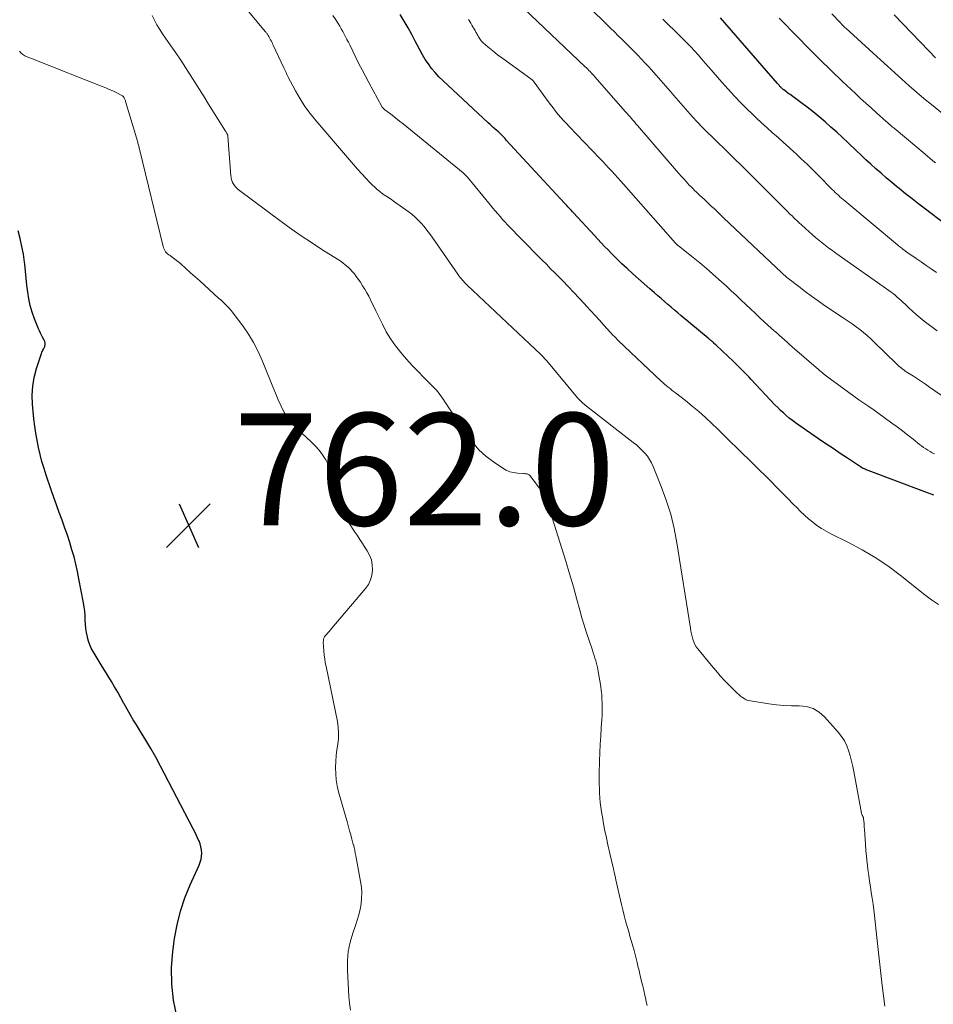
# Model space of a CAD drawing. Units: feet. Extents: x 1975000 to 1980025, y 570000 to 575000.
# Drawn here: x 1976087 to 1976250, y 572024 to 572200 of the extents above; entities that cross this region are included whole.
import ezdxf

# ---------------------------------------------------------------- set-up
doc = ezdxf.new("R2010")
doc.units = ezdxf.units.FT
doc.header["$LTSCALE"] = 100
doc.header["$MEASUREMENT"] = 0
for name, color, linetype, lineweight in [('CONTOUR INDEX', 32, 'Continuous', 25), ('CONTOUR INTERMEDIATE', 40, 'Continuous', 15), ('SPOT ELEVATION', 7, 'Continuous', 15)]:
    doc.layers.add(name, color=color, linetype=linetype, lineweight=lineweight)
doc.styles.add('slant', font='romans.shx', dxfattribs={"oblique": 14.999978})

# ---------------------------------------------------------------- blocks, each defined once
blk = doc.blocks.new('SPOT')
at = {"layer": 'SPOT ELEVATION', "lineweight": 25}
for p, q in [((-3.95, -3.95), (3.86, 3.85)), ((-1.67, 3.81), (1.74, -3.97))]:
    blk.add_line(p, q, dxfattribs=at)

msp = doc.modelspace()

# ---------------------------------------------------------------- linework, layer by layer
at = {"layer": 'CONTOUR INDEX', "flags": 128}
for points, elevation in [([(1976249.99, 572114.94), (1976248.39, 572115.54), (1976238.26, 572119.35), (1976238.08, 572119.42), (1976237.9, 572119.49), (1976237.72, 572119.57), (1976237.55, 572119.65), (1976237.32, 572119.75), (1976237.26, 572119.78), (1976237.2, 572119.81), (1976237.13, 572119.85), (1976237.07, 572119.89), (1976234.59, 572121.53), (1976233.29, 572122.39), (1976232, 572123.26), (1976230.71, 572124.13), (1976229.42, 572125.02), (1976225.87, 572127.47), (1976225.3, 572127.87), (1976224.74, 572128.29), (1976224.19, 572128.72), (1976223.65, 572129.16), (1976223.13, 572129.62), (1976222.61, 572130.09), (1976222.12, 572130.58), (1976221.63, 572131.08), (1976217.39, 572135.58), (1976217, 572135.99), (1976216.61, 572136.4), (1976216.22, 572136.8), (1976215.82, 572137.21), (1976215.43, 572137.61), (1976215.03, 572138), (1976214.62, 572138.4), (1976214.22, 572138.79), (1976211.18, 572141.69), (1976211.05, 572141.81), (1976210.92, 572141.93), (1976210.79, 572142.05), (1976210.66, 572142.17), (1976210.62, 572142.21), (1976210.51, 572142.3), (1976210.4, 572142.4), (1976210.29, 572142.49), (1976210.17, 572142.58), (1976210.06, 572142.68), (1976209.94, 572142.77), (1976209.83, 572142.86), (1976209.72, 572142.95), (1976204.9, 572146.97), (1976204.3, 572147.48), (1976203.7, 572147.98), (1976203.11, 572148.49), (1976202.51, 572149), (1976201.92, 572149.52), (1976201.33, 572150.03), (1976200.74, 572150.54), (1976200.14, 572151.05), (1976199.28, 572151.79), (1976198.25, 572152.68), (1976197.24, 572153.57), (1976196.23, 572154.48), (1976195.23, 572155.39), (1976194.31, 572156.24), (1976193.67, 572156.85), (1976193.04, 572157.46), (1976192.43, 572158.08), (1976191.82, 572158.71), (1976191.21, 572159.35), (1976190.61, 572159.99), (1976190.02, 572160.63), (1976189.42, 572161.28), (1976185.65, 572165.36), (1976185.47, 572165.55), (1976185.29, 572165.75), (1976185.11, 572165.95), (1976184.93, 572166.14), (1976184.88, 572166.2), (1976184.67, 572166.42), (1976184.46, 572166.65), (1976184.25, 572166.87), (1976184.05, 572167.09), (1976173.66, 572178.34), (1976173.43, 572178.59), (1976173.19, 572178.83), (1976172.96, 572179.08), (1976172.72, 572179.32), (1976172.48, 572179.55), (1976172.24, 572179.79), (1976171.99, 572180.01), (1976171.74, 572180.24), (1976171.64, 572180.32), (1976171.34, 572180.59), (1976171.04, 572180.85), (1976170.75, 572181.12), (1976170.45, 572181.39), (1976162.3, 572188.95), (1976161.6, 572189.64), (1976160.94, 572190.36), (1976160.32, 572191.12), (1976159.74, 572191.91), (1976159.2, 572192.73), (1976158.69, 572193.57), (1976158.2, 572194.43), (1976157.74, 572195.3), (1976157.41, 572195.98), (1976156.78, 572197.19), (1976156.12, 572198.38), (1976155.44, 572199.56), (1976154.72, 572200.72)], 780), ([(1976251.8, 572163.5), (1976248.51, 572165.99), (1976247.32, 572166.9), (1976246.14, 572167.82), (1976244.96, 572168.75), (1976243.8, 572169.69), (1976243.35, 572170.06), (1976242.41, 572170.83), (1976241.49, 572171.61), (1976240.57, 572172.4), (1976239.66, 572173.2), (1976238.77, 572174.01), (1976237.87, 572174.83), (1976236.99, 572175.65), (1976236.1, 572176.48), (1976234.69, 572177.83), (1976233.67, 572178.78), (1976232.65, 572179.72), (1976231.62, 572180.65), (1976230.58, 572181.56), (1976229.52, 572182.46), (1976228.45, 572183.34), (1976227.35, 572184.19), (1976226.25, 572185.03), (1976224.33, 572186.44), (1976224.11, 572186.6), (1976223.89, 572186.77), (1976223.67, 572186.93), (1976223.45, 572187.09), (1976223.2, 572187.28), (1976223.11, 572187.35), (1976223.01, 572187.43), (1976222.93, 572187.51), (1976222.84, 572187.58), (1976222.75, 572187.67), (1976222.67, 572187.75), (1976222.59, 572187.84), (1976222.51, 572187.92), (1976222.46, 572187.98), (1976222.36, 572188.1), (1976222.25, 572188.22), (1976222.15, 572188.34), (1976222.05, 572188.45), (1976211.91, 572200.13)], 800), ([(1976114.84, 572021.96), (1976114.26, 572024.82), (1976113.92, 572027.7), (1976113.91, 572030.6), (1976114.13, 572033.52), (1976114.44, 572035.82), (1976114.88, 572038.28), (1976115.47, 572040.7), (1976116.26, 572043.06), (1976117.2, 572045.38), (1976118.83, 572048.92), (1976119.02, 572049.44), (1976119.17, 572049.97), (1976119.25, 572050.52), (1976119.28, 572051.08), (1976119.24, 572051.63), (1976119.15, 572052.18), (1976119, 572052.71), (1976118.8, 572053.24), (1976118.79, 572053.27), (1976118.54, 572053.81), (1976118.29, 572054.34), (1976118.03, 572054.86), (1976117.77, 572055.38), (1976111.9, 572066.59), (1976111.06, 572068.16), (1976110.19, 572069.71), (1976109.28, 572071.24), (1976108.35, 572072.76), (1976107.61, 572073.94), (1976107.04, 572074.86), (1976106.49, 572075.79), (1976105.96, 572076.73), (1976105.44, 572077.68), (1976105.39, 572077.77), (1976104.85, 572078.77), (1976104.3, 572079.76), (1976103.73, 572080.74), (1976103.15, 572081.71), (1976101.33, 572084.67), (1976100.97, 572085.26), (1976100.61, 572085.84), (1976100.25, 572086.43), (1976099.89, 572087.02), (1976099.57, 572087.62), (1976099.28, 572088.24), (1976099.06, 572088.89), (1976098.89, 572089.55), (1976098.86, 572089.68), (1976098.72, 572090.42), (1976098.61, 572091.17), (1976098.54, 572091.92), (1976098.5, 572092.67), (1976098.5, 572092.69), (1976098.46, 572093.46), (1976098.39, 572094.22), (1976098.29, 572094.98), (1976098.17, 572095.74), (1976097.37, 572100), (1976097.11, 572101.31), (1976096.82, 572102.62), (1976096.48, 572103.93), (1976096.12, 572105.22), (1976095.73, 572106.51), (1976095.32, 572107.79), (1976094.87, 572109.06), (1976094.41, 572110.32), (1976094.34, 572110.5), (1976093.84, 572111.85), (1976093.35, 572113.2), (1976092.87, 572114.56), (1976092.4, 572115.92), (1976091.52, 572118.5), (1976091.13, 572119.73), (1976090.76, 572120.97), (1976090.43, 572122.22), (1976090.13, 572123.48), (1976089.88, 572124.74), (1976089.65, 572126.01), (1976089.47, 572127.29), (1976089.33, 572128.57), (1976089.07, 572131.19), (1976089.02, 572132.8), (1976089.1, 572134.4), (1976089.38, 572135.98), (1976089.79, 572137.54), (1976090.68, 572140.26), (1976090.75, 572140.45), (1976090.83, 572140.64), (1976090.92, 572140.83), (1976091.01, 572141.01), (1976091.08, 572141.13), (1976091.14, 572141.25), (1976091.2, 572141.37), (1976091.25, 572141.5), (1976091.29, 572141.63), (1976091.3, 572141.66), (1976091.33, 572141.78), (1976091.34, 572141.9), (1976091.34, 572142.02), (1976091.33, 572142.14), (1976091.29, 572142.26), (1976091.26, 572142.38), (1976091.21, 572142.49), (1976091.15, 572142.6), (1976090.86, 572143.13), (1976090.66, 572143.5), (1976090.47, 572143.88), (1976090.3, 572144.26), (1976090.13, 572144.65), (1976089.41, 572146.43), (1976088.99, 572147.59), (1976088.64, 572148.78), (1976088.39, 572149.98), (1976088.21, 572151.21), (1976088.08, 572152.45), (1976087.94, 572153.69), (1976087.81, 572154.92), (1976087.67, 572156.16), (1976087.63, 572156.53), (1976087.44, 572157.95), (1976087.19, 572159.35), (1976086.86, 572160.74), (1976086.48, 572162.12)], 760)]:
    msp.add_lwpolyline(points, dxfattribs=dict(at, elevation=elevation))
at = {"layer": 'CONTOUR INTERMEDIATE', "flags": 128}
for points, elevation in [([(1976250.56, 572144.28), (1976248.29, 572146.02), (1976247.57, 572146.59), (1976246.86, 572147.18), (1976246.17, 572147.79), (1976245.5, 572148.41), (1976244.86, 572149.03), (1976244.51, 572149.35), (1976244.16, 572149.68), (1976243.81, 572150), (1976243.46, 572150.31), (1976243.09, 572150.62), (1976242.73, 572150.92), (1976242.35, 572151.21), (1976241.96, 572151.49), (1976232.49, 572158.16), (1976231.87, 572158.61), (1976231.25, 572159.06), (1976230.65, 572159.52), (1976230.04, 572159.99), (1976229.45, 572160.47), (1976228.86, 572160.95), (1976228.29, 572161.45), (1976227.72, 572161.96), (1976227.09, 572162.53), (1976226.82, 572162.77), (1976226.56, 572163.01), (1976226.29, 572163.25), (1976226.03, 572163.49), (1976225.77, 572163.73), (1976225.51, 572163.98), (1976225.25, 572164.22), (1976224.99, 572164.47), (1976224.67, 572164.78), (1976224.25, 572165.18), (1976223.84, 572165.58), (1976223.42, 572165.99), (1976223.01, 572166.4), (1976215.36, 572174.07), (1976215.13, 572174.3), (1976214.9, 572174.53), (1976214.66, 572174.76), (1976214.42, 572174.99), (1976214.19, 572175.22), (1976213.95, 572175.45), (1976213.71, 572175.67), (1976213.48, 572175.9), (1976210.45, 572178.83), (1976209.55, 572179.72), (1976208.65, 572180.62), (1976207.77, 572181.54), (1976206.91, 572182.47), (1976206.06, 572183.42), (1976205.21, 572184.37), (1976204.38, 572185.33), (1976203.55, 572186.29), (1976202.95, 572187), (1976202.1, 572187.98), (1976201.25, 572188.96), (1976200.39, 572189.94), (1976199.52, 572190.9), (1976199.08, 572191.38), (1976198.42, 572192.1), (1976197.75, 572192.81), (1976197.08, 572193.52), (1976196.4, 572194.21), (1976195.71, 572194.91), (1976195.02, 572195.6), (1976194.34, 572196.28), (1976193.65, 572196.96), (1976192.96, 572197.63), (1976192.27, 572198.31), (1976191.58, 572198.98), (1976190.89, 572199.66), (1976184.73, 572205.67)], 792), ([(1976241.22, 572023.72), (1976240.77, 572027.45), (1976240.64, 572028.51), (1976240.52, 572029.58), (1976240.41, 572030.65), (1976240.3, 572031.71), (1976240.19, 572032.78), (1976240.08, 572033.85), (1976239.96, 572034.91), (1976239.84, 572035.98), (1976239.39, 572039.92), (1976239.26, 572040.95), (1976239.13, 572041.97), (1976238.98, 572043), (1976238.82, 572044.02), (1976238.66, 572045.04), (1976238.51, 572046.06), (1976238.36, 572047.09), (1976238.22, 572048.11), (1976238.2, 572048.25), (1976238.06, 572049.35), (1976237.94, 572050.45), (1976237.84, 572051.55), (1976237.77, 572052.65), (1976237.61, 572055.34), (1976237.58, 572055.69), (1976237.56, 572056.04), (1976237.53, 572056.38), (1976237.5, 572056.73), (1976237.46, 572057.26), (1976237.44, 572057.34), (1976237.42, 572057.41), (1976237.4, 572057.48), (1976237.36, 572057.56), (1976237.32, 572057.62), (1976237.28, 572057.69), (1976237.24, 572057.76), (1976237.21, 572057.83), (1976237.19, 572057.86), (1976237.15, 572057.94), (1976237.12, 572058.03), (1976237.09, 572058.11), (1976237.07, 572058.2), (1976235.71, 572065.61), (1976235.51, 572066.55), (1976235.3, 572067.49), (1976235.05, 572068.43), (1976234.78, 572069.35), (1976234.44, 572070.24), (1976234.03, 572071.1), (1976233.52, 572071.89), (1976232.93, 572072.64), (1976230.49, 572075.39), (1976229.51, 572076.24), (1976228.45, 572076.88), (1976227.25, 572077.22), (1976225.96, 572077.36), (1976224.6, 572077.37), (1976223.24, 572077.42), (1976221.89, 572077.54), (1976220.54, 572077.72), (1976217.26, 572078.23), (1976216.87, 572078.33), (1976216.5, 572078.45), (1976216.15, 572078.63), (1976215.81, 572078.85), (1976215.49, 572079.1), (1976215.18, 572079.36), (1976214.88, 572079.63), (1976214.58, 572079.91), (1976213.47, 572081.01), (1976212.64, 572081.86), (1976211.83, 572082.73), (1976211.04, 572083.63), (1976210.28, 572084.54), (1976207.87, 572087.5), (1976207.58, 572087.9), (1976207.33, 572088.32), (1976207.13, 572088.77), (1976206.96, 572089.24), (1976206.83, 572089.72), (1976206.71, 572090.2), (1976206.61, 572090.69), (1976206.52, 572091.19), (1976204.12, 572106.42), (1976203.62, 572109), (1976203.01, 572111.54), (1976202.22, 572114.04), (1976201.32, 572116.5), (1976199.87, 572120.06), (1976199.58, 572120.7), (1976199.24, 572121.31), (1976198.84, 572121.89), (1976198.4, 572122.44), (1976197.92, 572122.95), (1976197.41, 572123.45), (1976196.88, 572123.91), (1976196.34, 572124.36), (1976187.96, 572130.83), (1976187.75, 572131), (1976187.54, 572131.17), (1976187.34, 572131.35), (1976187.14, 572131.54), (1976186.95, 572131.73), (1976186.76, 572131.93), (1976186.57, 572132.13), (1976186.39, 572132.34), (1976180.87, 572138.94), (1976180.78, 572139.04), (1976180.45, 572139.41), (1976180.29, 572139.58), (1976180.13, 572139.75), (1976179.97, 572139.91), (1976179.8, 572140.08), (1976166.68, 572152.45), (1976166.45, 572152.67), (1976166.22, 572152.9), (1976166.01, 572153.13), (1976165.79, 572153.37), (1976165.59, 572153.61), (1976165.39, 572153.86), (1976165.2, 572154.11), (1976165.01, 572154.37), (1976160.4, 572161.02), (1976159.94, 572161.65), (1976159.47, 572162.27), (1976158.98, 572162.88), (1976158.47, 572163.48), (1976157.94, 572164.04), (1976157.38, 572164.58), (1976156.78, 572165.09), (1976156.16, 572165.56), (1976153.72, 572167.32), (1976153.44, 572167.51), (1976153.17, 572167.7), (1976152.88, 572167.88), (1976152.6, 572168.05), (1976152.31, 572168.23), (1976152.03, 572168.41), (1976151.76, 572168.61), (1976151.49, 572168.81), (1976151.07, 572169.14), (1976150.61, 572169.52), (1976150.16, 572169.91), (1976149.73, 572170.32), (1976149.31, 572170.75), (1976148.61, 572171.5), (1976147.86, 572172.32), (1976147.11, 572173.15), (1976146.37, 572173.98), (1976145.64, 572174.82), (1976139.65, 572181.81), (1976138.65, 572183.06), (1976137.71, 572184.35), (1976136.85, 572185.7), (1976136.05, 572187.09), (1976134.68, 572189.65), (1976134.61, 572189.79), (1976134.55, 572189.92), (1976134.48, 572190.06), (1976134.42, 572190.2), (1976134.41, 572190.23), (1976134.36, 572190.36), (1976134.31, 572190.48), (1976134.25, 572190.61), (1976134.19, 572190.73), (1976134.13, 572190.86), (1976134.06, 572190.98), (1976134, 572191.11), (1976133.95, 572191.23), (1976132.05, 572195.26), (1976131.94, 572195.49), (1976131.83, 572195.73), (1976131.71, 572195.97), (1976131.59, 572196.2), (1976131.47, 572196.45), (1976131.41, 572196.56), (1976131.35, 572196.67), (1976131.29, 572196.79), (1976131.22, 572196.9), (1976131.21, 572196.92), (1976131.15, 572197.02), (1976131.09, 572197.11), (1976131.02, 572197.21), (1976130.95, 572197.3), (1976130.88, 572197.38), (1976130.81, 572197.47), (1976130.74, 572197.56), (1976130.67, 572197.65), (1976126.17, 572203.04)], 772), ([(1976252.27, 572132.14), (1976249.23, 572134.25), (1976248.51, 572134.74), (1976247.79, 572135.22), (1976247.07, 572135.7), (1976246.34, 572136.17), (1976245.44, 572136.73), (1976245.16, 572136.92), (1976244.88, 572137.11), (1976244.61, 572137.31), (1976244.35, 572137.51), (1976244.08, 572137.73), (1976243.83, 572137.94), (1976243.58, 572138.17), (1976243.34, 572138.4), (1976239.36, 572142.28), (1976238.74, 572142.87), (1976238.11, 572143.43), (1976237.45, 572143.98), (1976236.78, 572144.51), (1976236.1, 572145.02), (1976235.41, 572145.52), (1976234.71, 572146.01), (1976234.01, 572146.49), (1976230.5, 572148.83), (1976229.32, 572149.64), (1976228.15, 572150.46), (1976227, 572151.31), (1976225.87, 572152.17), (1976223.9, 572153.71), (1976223.76, 572153.82), (1976223.62, 572153.93), (1976223.49, 572154.05), (1976223.36, 572154.16), (1976223.23, 572154.28), (1976223.1, 572154.4), (1976222.97, 572154.52), (1976222.84, 572154.64), (1976212.45, 572164.47), (1976212.02, 572164.88), (1976211.6, 572165.28), (1976211.17, 572165.68), (1976210.75, 572166.09), (1976210.32, 572166.49), (1976209.89, 572166.9), (1976209.47, 572167.3), (1976209.04, 572167.7), (1976208.57, 572168.13), (1976208.24, 572168.44), (1976207.92, 572168.74), (1976207.59, 572169.05), (1976207.27, 572169.35), (1976206.95, 572169.66), (1976206.64, 572169.98), (1976206.33, 572170.3), (1976206.03, 572170.62), (1976205.76, 572170.91), (1976205.33, 572171.39), (1976204.9, 572171.87), (1976204.48, 572172.35), (1976204.06, 572172.83), (1976197.08, 572180.95), (1976196.81, 572181.25), (1976196.55, 572181.56), (1976196.28, 572181.86), (1976196.02, 572182.17), (1976195.75, 572182.47), (1976195.48, 572182.77), (1976195.22, 572183.08), (1976194.95, 572183.38), (1976189.46, 572189.63), (1976189.26, 572189.86), (1976189.05, 572190.09), (1976188.84, 572190.31), (1976188.63, 572190.54), (1976188.42, 572190.76), (1976188.2, 572190.98), (1976187.98, 572191.2), (1976187.76, 572191.41), (1976176.78, 572201.79)], 788), ([(1976231.76, 572200.86), (1976233.3, 572199.24), (1976233.42, 572199.12), (1976233.53, 572199), (1976233.65, 572198.89), (1976233.77, 572198.77), (1976233.89, 572198.66), (1976234.01, 572198.55), (1976234.13, 572198.44), (1976234.26, 572198.33), (1976239.17, 572193.84), (1976240.45, 572192.67), (1976241.74, 572191.51), (1976243.02, 572190.34), (1976244.3, 572189.17), (1976245.59, 572188.02), (1976246.9, 572186.88), (1976248.23, 572185.76), (1976249.57, 572184.66), (1976251.52, 572183.08)], 808), ([(1976198.8, 572023.87), (1976198.65, 572024.51), (1976198.56, 572024.91), (1976198.38, 572025.73), (1976198.2, 572026.54), (1976198.01, 572027.35), (1976197.82, 572028.16), (1976197.57, 572029.19), (1976197.5, 572029.48), (1976197.43, 572029.78), (1976197.37, 572030.07), (1976197.3, 572030.36), (1976197.23, 572030.66), (1976197.15, 572030.95), (1976197.08, 572031.24), (1976197.01, 572031.54), (1976196.47, 572033.68), (1976196.37, 572034.08), (1976196.27, 572034.47), (1976196.15, 572034.87), (1976196.03, 572035.26), (1976195.92, 572035.65), (1976195.8, 572036.05), (1976195.68, 572036.44), (1976195.57, 572036.83), (1976195.24, 572037.99), (1976194.97, 572038.97), (1976194.71, 572039.95), (1976194.47, 572040.93), (1976194.23, 572041.92), (1976193.23, 572046.29), (1976193.07, 572046.96), (1976192.92, 572047.63), (1976192.77, 572048.3), (1976192.61, 572048.97), (1976191.81, 572052.52), (1976191.54, 572053.77), (1976191.28, 572055.03), (1976191.04, 572056.29), (1976190.81, 572057.55), (1976190.66, 572058.41), (1976190.53, 572059.24), (1976190.43, 572060.08), (1976190.35, 572060.92), (1976190.3, 572061.76), (1976190.27, 572062.61), (1976190.25, 572063.45), (1976190.25, 572064.3), (1976190.26, 572065.14), (1976190.32, 572067.51), (1976190.36, 572068.99), (1976190.42, 572070.48), (1976190.51, 572071.95), (1976190.6, 572073.43), (1976190.71, 572074.91), (1976190.75, 572075.65), (1976190.78, 572076.39), (1976190.79, 572077.13), (1976190.78, 572077.88), (1976190.74, 572078.62), (1976190.69, 572079.36), (1976190.61, 572080.09), (1976190.51, 572080.83), (1976190.08, 572083.46), (1976190, 572083.95), (1976189.89, 572084.44), (1976189.77, 572084.92), (1976189.64, 572085.4), (1976189.49, 572085.88), (1976189.34, 572086.35), (1976189.19, 572086.83), (1976189.03, 572087.3), (1976188.44, 572089.03), (1976188, 572090.38), (1976187.57, 572091.72), (1976187.17, 572093.08), (1976186.79, 572094.44), (1976186.28, 572096.31), (1976185.63, 572098.61), (1976184.97, 572100.9), (1976184.28, 572103.18), (1976183.57, 572105.46), (1976181.17, 572113), (1976180.78, 572114.05), (1976180.3, 572115.06), (1976179.73, 572116.01), (1976179.07, 572116.92), (1976177.85, 572118.45), (1976177.75, 572118.55), (1976177.63, 572118.64), (1976177.5, 572118.7), (1976177.36, 572118.74), (1976177.21, 572118.76), (1976177.06, 572118.78), (1976176.91, 572118.8), (1976176.76, 572118.81), (1976175.64, 572118.88), (1976174.95, 572118.97), (1976174.28, 572119.14), (1976173.65, 572119.42), (1976173.04, 572119.76), (1976171.38, 572120.9), (1976170.03, 572121.94), (1976168.77, 572123.07), (1976167.66, 572124.34), (1976166.63, 572125.7), (1976163.29, 572130.74), (1976163, 572131.18), (1976162.7, 572131.62), (1976162.41, 572132.06), (1976162.11, 572132.5), (1976161.8, 572132.93), (1976161.48, 572133.35), (1976161.13, 572133.75), (1976160.77, 572134.13), (1976158.96, 572135.93), (1976157.9, 572137.02), (1976156.85, 572138.12), (1976155.83, 572139.25), (1976154.83, 572140.4), (1976153.89, 572141.59), (1976153.02, 572142.82), (1976152.24, 572144.12), (1976151.53, 572145.46), (1976150.37, 572147.84), (1976150.05, 572148.49), (1976149.73, 572149.14), (1976149.41, 572149.8), (1976149.09, 572150.45), (1976148.75, 572151.09), (1976148.39, 572151.72), (1976148.01, 572152.33), (1976147.61, 572152.94), (1976146.88, 572153.99), (1976146.54, 572154.45), (1976146.17, 572154.9), (1976145.77, 572155.31), (1976145.35, 572155.7), (1976144.91, 572156.07), (1976144.45, 572156.43), (1976143.98, 572156.76), (1976143.5, 572157.08), (1976140.74, 572158.82), (1976138.89, 572160.02), (1976137.06, 572161.24), (1976135.25, 572162.51), (1976133.46, 572163.8), (1976126, 572169.33), (1976125.76, 572169.53), (1976125.53, 572169.74), (1976125.32, 572169.98), (1976125.12, 572170.22), (1976124.99, 572170.41), (1976124.88, 572170.58), (1976124.78, 572170.75), (1976124.71, 572170.94), (1976124.64, 572171.13), (1976124.59, 572171.32), (1976124.55, 572171.52), (1976124.52, 572171.72), (1976124.5, 572171.92), (1976123.95, 572179.05), (1976123.94, 572179.1), (1976123.94, 572179.15), (1976123.92, 572179.2), (1976123.91, 572179.25), (1976123.89, 572179.3), (1976123.87, 572179.35), (1976123.84, 572179.4), (1976123.81, 572179.44), (1976123.75, 572179.55), (1976123.69, 572179.64), (1976123.63, 572179.74), (1976123.57, 572179.84), (1976123.51, 572179.93), (1976120.52, 572184.75), (1976119.7, 572186.07), (1976118.88, 572187.38), (1976118.06, 572188.69), (1976117.23, 572190), (1976116.39, 572191.3), (1976115.54, 572192.59), (1976114.67, 572193.87), (1976113.79, 572195.15), (1976112.29, 572197.3), (1976111.78, 572198.09), (1976111.29, 572198.9), (1976110.86, 572199.73), (1976110.46, 572200.59)], 768), ([(1976250.81, 572095.44), (1976249.59, 572096.29), (1976248.39, 572097.18), (1976243.96, 572100.68), (1976241.76, 572102.31), (1976239.51, 572103.83), (1976237.17, 572105.21), (1976234.76, 572106.5), (1976231.59, 572108.06), (1976230.74, 572108.52), (1976229.91, 572109.01), (1976229.12, 572109.55), (1976228.36, 572110.13), (1976227.62, 572110.74), (1976226.89, 572111.38), (1976226.2, 572112.04), (1976225.52, 572112.72), (1976224.9, 572113.37), (1976223.91, 572114.38), (1976222.93, 572115.39), (1976221.93, 572116.39), (1976220.93, 572117.39), (1976214.82, 572123.39), (1976213.71, 572124.48), (1976212.59, 572125.57), (1976211.48, 572126.66), (1976210.36, 572127.75), (1976210.34, 572127.77), (1976209.21, 572128.83), (1976208.06, 572129.86), (1976206.87, 572130.85), (1976205.66, 572131.82), (1976203.87, 572133.21), (1976203.54, 572133.47), (1976203.21, 572133.72), (1976202.89, 572133.98), (1976202.56, 572134.23), (1976202.24, 572134.49), (1976201.92, 572134.76), (1976201.61, 572135.04), (1976201.31, 572135.32), (1976193.65, 572142.57), (1976193.58, 572142.63), (1976193.51, 572142.69), (1976193.45, 572142.76), (1976193.39, 572142.82), (1976193.32, 572142.89), (1976193.26, 572142.95), (1976193.19, 572143.01), (1976193.13, 572143.08), (1976192.92, 572143.3), (1976192.76, 572143.47), (1976192.59, 572143.65), (1976192.43, 572143.82), (1976192.27, 572144), (1976191.06, 572145.32), (1976190.3, 572146.16), (1976189.53, 572147), (1976188.77, 572147.83), (1976188, 572148.67), (1976187.62, 572149.08), (1976186.66, 572150.12), (1976185.69, 572151.15), (1976184.71, 572152.17), (1976183.73, 572153.18), (1976182.36, 572154.58), (1976181.58, 572155.37), (1976180.81, 572156.16), (1976180.03, 572156.95), (1976179.25, 572157.73), (1976178.48, 572158.52), (1976177.7, 572159.31), (1976176.92, 572160.1), (1976176.15, 572160.89), (1976174.34, 572162.73), (1976173.88, 572163.2), (1976173.43, 572163.68), (1976172.99, 572164.17), (1976172.56, 572164.67), (1976172.13, 572165.17), (1976171.7, 572165.67), (1976171.28, 572166.18), (1976170.86, 572166.69), (1976166.71, 572171.7), (1976166.53, 572171.9), (1976166.34, 572172.1), (1976166.14, 572172.28), (1976165.94, 572172.46), (1976155.91, 572180.67), (1976155.26, 572181.2), (1976154.6, 572181.73), (1976153.94, 572182.24), (1976153.27, 572182.75), (1976152.14, 572183.61), (1976152.04, 572183.69), (1976151.94, 572183.77), (1976151.84, 572183.86), (1976151.75, 572183.94), (1976151.6, 572184.09), (1976151.58, 572184.11), (1976151.57, 572184.12), (1976151.55, 572184.14), (1976151.54, 572184.16), (1976151.49, 572184.23), (1976151.47, 572184.25), (1976151.46, 572184.27), (1976151.45, 572184.29), (1976151.44, 572184.31), (1976149.09, 572188.62), (1976148.5, 572189.73), (1976147.91, 572190.84), (1976147.35, 572191.96), (1976146.79, 572193.08), (1976145.7, 572195.31), (1976145.46, 572195.8), (1976145.21, 572196.29), (1976144.96, 572196.77), (1976144.71, 572197.25), (1976144.46, 572197.73), (1976144.19, 572198.21), (1976143.91, 572198.67), (1976143.63, 572199.13), (1976143.21, 572199.78), (1976142.71, 572200.56)], 776), ([(1976250.13, 572122.3), (1976249.72, 572122.51), (1976249.32, 572122.74), (1976248.93, 572122.97), (1976248.54, 572123.21), (1976248.16, 572123.47), (1976247.79, 572123.74), (1976247.43, 572124.02), (1976246.28, 572124.93), (1976245.34, 572125.67), (1976244.4, 572126.41), (1976243.44, 572127.12), (1976242.48, 572127.83), (1976241.11, 572128.84), (1976240.21, 572129.48), (1976239.32, 572130.12), (1976238.41, 572130.75), (1976237.5, 572131.37), (1976236.59, 572131.99), (1976235.69, 572132.62), (1976234.8, 572133.26), (1976233.91, 572133.91), (1976230.61, 572136.38), (1976230.53, 572136.45), (1976230.45, 572136.51), (1976230.37, 572136.57), (1976230.29, 572136.63), (1976230.22, 572136.69), (1976230.14, 572136.76), (1976230.06, 572136.82), (1976229.98, 572136.88), (1976229.89, 572136.96), (1976229.76, 572137.06), (1976229.64, 572137.16), (1976229.52, 572137.27), (1976229.4, 572137.37), (1976224.71, 572141.45), (1976224.24, 572141.85), (1976223.78, 572142.26), (1976223.32, 572142.67), (1976222.86, 572143.08), (1976222.4, 572143.49), (1976221.94, 572143.9), (1976221.49, 572144.31), (1976221.03, 572144.72), (1976219.01, 572146.57), (1976218.13, 572147.38), (1976217.26, 572148.18), (1976216.4, 572148.99), (1976215.54, 572149.81), (1976214.68, 572150.62), (1976213.82, 572151.44), (1976212.95, 572152.24), (1976212.08, 572153.04), (1976211.6, 572153.47), (1976210.48, 572154.47), (1976209.35, 572155.46), (1976208.19, 572156.42), (1976207.03, 572157.37), (1976204.38, 572159.47), (1976204.31, 572159.52), (1976204.25, 572159.58), (1976204.19, 572159.63), (1976204.13, 572159.69), (1976204.06, 572159.75), (1976204.01, 572159.81), (1976203.95, 572159.87), (1976203.89, 572159.93), (1976194.6, 572170.44), (1976194.08, 572171.02), (1976193.56, 572171.61), (1976193.03, 572172.19), (1976192.51, 572172.77), (1976191.98, 572173.34), (1976191.44, 572173.92), (1976190.9, 572174.49), (1976190.36, 572175.05), (1976184.91, 572180.74), (1976184.4, 572181.27), (1976183.9, 572181.82), (1976183.41, 572182.37), (1976182.93, 572182.92), (1976182.46, 572183.49), (1976182, 572184.06), (1976181.55, 572184.65), (1976181.12, 572185.24), (1976178.64, 572188.68), (1976178.6, 572188.74), (1976178.55, 572188.79), (1976178.51, 572188.84), (1976178.46, 572188.89), (1976178.41, 572188.94), (1976178.36, 572188.99), (1976178.31, 572189.03), (1976178.26, 572189.07), (1976172.79, 572193.04), (1976172.16, 572193.51), (1976171.54, 572193.99), (1976170.94, 572194.48), (1976170.34, 572194.99), (1976169.51, 572195.71), (1976169.34, 572195.87), (1976169.19, 572196.03), (1976169.04, 572196.2), (1976168.91, 572196.39), (1976168.79, 572196.58), (1976168.67, 572196.77), (1976168.56, 572196.97), (1976168.45, 572197.17), (1976168.37, 572197.33), (1976168.22, 572197.61), (1976168.08, 572197.88), (1976167.92, 572198.16), (1976167.77, 572198.43), (1976167.71, 572198.54), (1976167.52, 572198.86), (1976167.33, 572199.18), (1976167.13, 572199.5), (1976166.93, 572199.82)], 784), ([(1976250.45, 572154.7), (1976249.54, 572155.32), (1976248.62, 572155.94), (1976247.71, 572156.57), (1976246.81, 572157.2), (1976245.18, 572158.34), (1976245.09, 572158.4), (1976245, 572158.47), (1976244.9, 572158.54), (1976244.81, 572158.6), (1976244.72, 572158.67), (1976244.63, 572158.74), (1976244.53, 572158.81), (1976244.44, 572158.88), (1976244.25, 572159.03), (1976244.07, 572159.18), (1976243.88, 572159.32), (1976243.7, 572159.47), (1976243.52, 572159.62), (1976234.08, 572167.48), (1976233.79, 572167.72), (1976233.51, 572167.97), (1976233.23, 572168.22), (1976232.95, 572168.47), (1976232.67, 572168.73), (1976232.4, 572168.99), (1976232.13, 572169.25), (1976231.86, 572169.52), (1976229.38, 572172.01), (1976228.36, 572173.02), (1976227.35, 572174.01), (1976226.32, 572175), (1976225.28, 572175.98), (1976225.11, 572176.14), (1976224.15, 572177.03), (1976223.18, 572177.91), (1976222.2, 572178.78), (1976221.21, 572179.64), (1976220.23, 572180.51), (1976219.25, 572181.39), (1976218.29, 572182.28), (1976217.35, 572183.19), (1976216.79, 572183.73), (1976215.59, 572184.93), (1976214.41, 572186.15), (1976213.26, 572187.4), (1976212.13, 572188.67), (1976209.83, 572191.33), (1976209.19, 572192.06), (1976208.55, 572192.79), (1976207.9, 572193.52), (1976207.25, 572194.24), (1976206.59, 572194.96), (1976205.92, 572195.67), (1976205.24, 572196.36), (1976204.55, 572197.05), (1976201.8, 572199.73), (1976201.6, 572199.92)], 796), ([(1976250.3, 572174.25), (1976249.83, 572174.63), (1976249.36, 572175.02), (1976248.9, 572175.4), (1976248.44, 572175.79), (1976242.92, 572180.43), (1976242.74, 572180.57), (1976242.57, 572180.72), (1976242.4, 572180.86), (1976242.23, 572181.01), (1976242.02, 572181.19), (1976241.96, 572181.24), (1976241.89, 572181.3), (1976241.83, 572181.36), (1976241.76, 572181.41), (1976241.7, 572181.47), (1976241.63, 572181.53), (1976241.57, 572181.59), (1976241.5, 572181.64), (1976239.73, 572183.21), (1976238.79, 572184.06), (1976237.85, 572184.91), (1976236.92, 572185.77), (1976235.99, 572186.63), (1976233.71, 572188.77), (1976231.65, 572190.73), (1976229.62, 572192.7), (1976227.62, 572194.71), (1976225.64, 572196.73), (1976222.4, 572200.1)], 804), ([(1976250.27, 572193.03), (1976249.88, 572193.43), (1976249.49, 572193.83), (1976249.1, 572194.23), (1976242.9, 572200.68)], 812), ([(1976145.83, 572023.06), (1976145.66, 572024.28), (1976145.55, 572025.5), (1976145.29, 572030.12), (1976145.3, 572031.83), (1976145.44, 572033.51), (1976145.79, 572035.16), (1976146.27, 572036.79), (1976146.75, 572038.13), (1976147.06, 572039.09), (1976147.34, 572040.05), (1976147.55, 572041.03), (1976147.73, 572042.01), (1976147.83, 572043.01), (1976147.86, 572044), (1976147.79, 572044.99), (1976147.65, 572045.98), (1976146.79, 572050.55), (1976146.69, 572051.06), (1976146.59, 572051.57), (1976146.47, 572052.07), (1976146.35, 572052.58), (1976146.34, 572052.62), (1976146.22, 572053.1), (1976146.09, 572053.58), (1976145.96, 572054.06), (1976145.82, 572054.53), (1976145.68, 572055.01), (1976145.54, 572055.49), (1976145.41, 572055.97), (1976145.28, 572056.44), (1976143.72, 572062.02), (1976143.48, 572063.07), (1976143.3, 572064.14), (1976143.21, 572065.21), (1976143.18, 572066.3), (1976143.18, 572066.41), (1976143.22, 572067.44), (1976143.3, 572068.47), (1976143.42, 572069.48), (1976143.57, 572070.5), (1976143.69, 572071.52), (1976143.73, 572072.53), (1976143.66, 572073.54), (1976143.51, 572074.55), (1976141.48, 572084.35), (1976141.35, 572085.03), (1976141.24, 572085.71), (1976141.15, 572086.4), (1976141.09, 572087.09), (1976141.01, 572087.99), (1976141, 572088.23), (1976140.99, 572088.48), (1976140.99, 572088.73), (1976141, 572088.98), (1976141.04, 572089.21), (1976141.1, 572089.44), (1976141.21, 572089.65), (1976141.35, 572089.85), (1976141.54, 572090.06), (1976141.79, 572090.35), (1976142.04, 572090.64), (1976142.29, 572090.93), (1976142.54, 572091.23), (1976148.52, 572098.28), (1976149.03, 572099.03), (1976149.43, 572099.82), (1976149.66, 572100.68), (1976149.79, 572101.58), (1976149.73, 572102.49), (1976149.57, 572103.38), (1976149.26, 572104.22), (1976148.84, 572105.03), (1976148.49, 572105.57), (1976148.01, 572106.32), (1976147.52, 572107.06), (1976147.02, 572107.8), (1976146.51, 572108.53), (1976146.01, 572109.27), (1976145.54, 572110.02), (1976145.09, 572110.79), (1976144.67, 572111.58), (1976143.8, 572113.28), (1976143.38, 572114.25), (1976143.03, 572115.24), (1976142.81, 572116.27), (1976142.66, 572117.31), (1976142.66, 572117.35), (1976142.51, 572118.38), (1976142.27, 572119.38), (1976141.89, 572120.33), (1976141.43, 572121.26), (1976140.87, 572122.14), (1976140.25, 572122.97), (1976139.56, 572123.75), (1976138.83, 572124.49), (1976136.31, 572126.79), (1976135.45, 572127.69), (1976134.67, 572128.64), (1976134.01, 572129.69), (1976133.45, 572130.81), (1976132.95, 572131.97), (1976132.46, 572133.13), (1976131.98, 572134.29), (1976131.5, 572135.46), (1976130.06, 572139), (1976129.34, 572140.62), (1976128.53, 572142.19), (1976127.61, 572143.69), (1976126.61, 572145.15), (1976125.09, 572147.19), (1976124.78, 572147.59), (1976124.46, 572147.99), (1976124.12, 572148.36), (1976123.77, 572148.73), (1976123.41, 572149.09), (1976123.04, 572149.45), (1976122.67, 572149.79), (1976122.3, 572150.14), (1976119.75, 572152.44), (1976118.93, 572153.18), (1976118.11, 572153.92), (1976117.29, 572154.66), (1976116.46, 572155.41), (1976115.56, 572156.23), (1976115.18, 572156.55), (1976114.8, 572156.86), (1976114.41, 572157.16), (1976114, 572157.45), (1976113.62, 572157.7), (1976113.41, 572157.86), (1976113.2, 572158.03), (1976113.02, 572158.22), (1976112.84, 572158.41), (1976112.69, 572158.63), (1976112.56, 572158.86), (1976112.46, 572159.1), (1976112.38, 572159.35), (1976108.17, 572176.71), (1976108.13, 572176.89), (1976108.09, 572177.06), (1976108.04, 572177.24), (1976108, 572177.42), (1976107.95, 572177.59), (1976107.9, 572177.77), (1976107.85, 572177.95), (1976107.8, 572178.12), (1976105.68, 572185.24), (1976105.65, 572185.35), (1976105.62, 572185.45), (1976105.58, 572185.55), (1976105.54, 572185.65), (1976105.5, 572185.74), (1976105.45, 572185.84), (1976105.4, 572185.93), (1976105.34, 572186.02), (1976105.28, 572186.1), (1976105.2, 572186.17), (1976105.12, 572186.23), (1976105.03, 572186.29), (1976104, 572186.8), (1976103.39, 572187.1), (1976102.77, 572187.38), (1976102.14, 572187.65), (1976101.51, 572187.91), (1976089.76, 572192.55), (1976089.35, 572192.71), (1976088.94, 572192.87), (1976088.53, 572193.03), (1976088.11, 572193.18), (1976087.72, 572193.36), (1976087.36, 572193.58), (1976087.03, 572193.86), (1976086.74, 572194.17)], 764)]:
    msp.add_lwpolyline(points, dxfattribs=dict(at, elevation=elevation))

# ---------------------------------------------------------------- block references
at = {"layer": 'SPOT ELEVATION'}
msp.add_blockref('SPOT', (1976116.95, 572109.57, 761.99), dxfattribs=at)

# ---------------------------------------------------------------- texts
at = {"layer": 'SPOT ELEVATION', "style": 'slant', "oblique": 15}
msp.add_text('762.0', height=20, dxfattribs=at).set_placement((1976124.95, 572109.57, 761.99))

doc.saveas('drawing.dxf')
